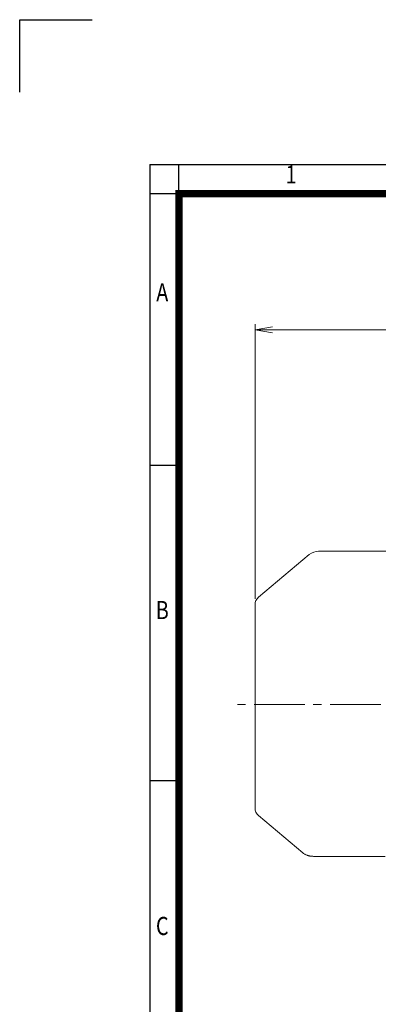
# Model space of a CAD drawing. Units: millimetres. Extents: x -136 to 2092, y -76 to 1499.
# Drawn here: x -136 to 236, y 480 to 1499 of the extents above; entities that cross this region are included whole.
import ezdxf
from ezdxf.enums import TextEntityAlignment as Align

# ---------------------------------------------------------------- set-up
doc = ezdxf.new("R2010")
doc.units = ezdxf.units.MM
doc.header["$LTSCALE"] = 70
doc.linetypes.add('CENTER2', pattern=[1.125, 0.75, -0.125, 0.125, -0.125])
doc.layers.get('0').update_dxf_attribs({"linetype": 'CONTINUOUS', "lineweight": 30})
doc.layers.get('DEFPOINTS').update_dxf_attribs({"linetype": 'CONTINUOUS'})
for name, color, linetype, lineweight in [('CENTER LINE', 1, 'CENTER2', 9), ('DIMENSION LINE', 2, 'CONTINUOUS', 13), ('OUTLINE', 3, 'CONTINUOUS', 20)]:
    doc.layers.add(name, color=color, linetype=linetype, lineweight=lineweight)
doc.styles.add('ROMANS', font='romans.shx', dxfattribs={"width": 0.7, "height": 3.5, "bigfont": 'whgtxt.shx'})
doc.styles.get("Standard").update_dxf_attribs({"font": 'romans.shx', "width": 0.8, "bigfont": 'whgtxt.shx'})
doc.dimstyles.new('STANDARD$0', dxfattribs={"dimscale": 6, "dimtxt": 3, "dimasz": 3, "dimexe": 1, "dimexo": 1, "dimgap": 1, "dimtad": 1, "dimdsep": 46, "dimtxsty": 'Standard', "dimblk": 'OPEN', "dimcen": 0, "dimclrd": 2, "dimclre": 2, "dimclrt": 7, "dimadec": 1, "dimazin": 2, "dimtfac": 1, "dimtmove": 0, "dimatfit": 3, "dimldrblk": 'OPEN', "dimfxl": 0, "dimtolj": 1, "dimtzin": 0, "dimlwd": -1, "dimlwe": -1, "dimarcsym": 0})

# ---------------------------------------------------------------- blocks, each defined once
blk = doc.blocks.new('HS_A4양식_S_L(210X297MM)')
at = {"color": 0}
for p, q in [((18, 190), (18, 14)), ((18, 190), (283, 190)), ((18, 148.5), (22, 148.5)), ((18, 105), (22, 105))]:
    blk.add_line(p, q, dxfattribs=at)
for p, q in [((22, 14), (22, 190)), ((18, 186), (283, 186))]:
    blk.add_line(p, q)
at = {"color": 3, "const_width": 1}
blk.add_lwpolyline([(22, 18), (279, 18), (279, 186), (22, 186), (22, 17.5)], dxfattribs=at)
at = {"style": 'ROMANS', "width": 0.8}
for s, p in [('1', (37.49, 188.32)), ('A', (19.7, 172.05)), ('B', (19.7, 128.2)), ('C', (19.7, 84.6))]:
    blk.add_text(s, height=2.5, dxfattribs=at).set_placement(p, align=Align.MIDDLE)
blk = doc.blocks.new('_Open')
at = {"color": 0, "linetype": 'ByBlock', "lineweight": -2}
for p, q in [((-1, 0.167), (0, 0)), ((-1, -0.167), (0, 0)), ((0, 0), (-1, 0))]:
    blk.add_line(p, q, dxfattribs=at)
blk = doc.blocks.new('*D22')
at = {"layer": 'DEFPOINTS', "color": 0, "transparency": 16777216}
for p in [(107.9, 1178.1), (107.9, 893.7), (695.6, 814.3)]:
    blk.add_point(p, dxfattribs=at)
at = {"layer": 'DIMENSION LINE', "color": 2, "transparency": 16777216}
for p, q in [((107.9, 899.7), (107.9, 1184.1)), ((695.6, 820.3), (695.6, 1184.1)), ((677.6, 1178.1), (125.9, 1178.1))]:
    blk.add_line(p, q, dxfattribs=at)
at = {"layer": 'DIMENSION LINE', "color": 2, "transparency": 16777216, "xscale": 18, "yscale": 18, "zscale": 18, "rotation": 180}
blk.add_blockref('_Open', (107.9, 1178.1), dxfattribs=at)
at = {"layer": 'DIMENSION LINE', "color": 2, "transparency": 16777216, "xscale": 18, "yscale": 18, "zscale": 18}
blk.add_blockref('_Open', (695.6, 1178.1), dxfattribs=at)
at = {"layer": 'DIMENSION LINE', "color": 7, "transparency": 16777216, "insert": (401.8, 1197.8), "char_height": 18, "attachment_point": 5, "bg_fill": 3, "box_fill_scale": 1.1, "bg_fill_color": 256, "bg_fill_true_color": 13158600, "bg_fill_transparency": 0}
blk.add_mtext('\\A1;(APPROX. 590)', dxfattribs=at)

msp = doc.modelspace()

# ---------------------------------------------------------------- linework, layer by layer
for p, q in [((-135.931, 1499.145), (-60.931, 1499.145)), ((-135.931, 1424.145), (-135.931, 1499.145))]:
    msp.add_line(p, q)
at = {"layer": 'CENTER LINE'}
msp.add_line((710.7, 790.335), (89.653, 790.335), dxfattribs=at)
at = {"layer": 'OUTLINE'}
for p, q in [((259.147, 949.035), (173.828, 949.035)), ((164.186, 945.526), (111.519, 901.333)), ((107.947, 682.998), (107.947, 893.672)), ((111.519, 675.338), (157.466, 636.784)), ((173.828, 632.895), (242.647, 632.895))]:
    msp.add_line(p, q, dxfattribs=at)
for centre, radius, start, end in [((173.828, 934.035), 15, 90, 130), ((117.947, 893.672), 10, 130, 180), ((117.947, 682.998), 10, 180, 230), ((173.828, 647.895), 15, 268.067953, 270)]:
    msp.add_arc(centre, radius, start, end, dxfattribs=at)
msp.add_open_spline([(157.401, 636.838), (157.402, 636.837), (157.403, 636.837), (157.404, 636.836)], degree=3, dxfattribs=at)
msp.add_open_spline([(157.473, 636.803), (157.513, 636.766), (157.902, 636.41), (158.772, 635.809), (159.936, 635.105), (161.036, 634.574), (162.01, 634.188), (162.858, 633.912), (163.59, 633.716), (164.234, 633.572), (164.821, 633.464), (165.39, 633.377), (165.994, 633.302), (166.743, 633.228), (167.741, 633.152), (169.06, 633.075), (170.722, 632.998), (172.195, 632.941), (173.103, 632.911), (173.349, 632.903)], degree=3, knots=[0, 0, 0, 0, 0.00343913, 0.03805524, 0.07045111, 0.1001649, 0.12735273, 0.15316586, 0.17941911, 0.20763495, 0.24011674, 0.27989612, 0.33150948, 0.40332024, 0.5171546, 0.66546423, 0.8061338, 0.95514158, 1, 1, 1, 1], dxfattribs=at)

# ---------------------------------------------------------------- block references
at = {"lineweight": 0, "xscale": 7.500000000000002, "yscale": 7.500000000000002, "zscale": 7.500000000000002}
msp.add_blockref('HS_A4양식_S_L(210X297MM)', (-135.931, -75.855), dxfattribs=at)

# ---------------------------------------------------------------- next in the draw order: dimensions: what is measured, and where the dimension line sits
at = {"layer": 'DIMENSION LINE'}
dim = msp.add_linear_dim(base=(107.947, 1178.084), p1=(695.647, 814.335), p2=(107.947, 893.672), text='(APPROX. 590)', dimstyle='STANDARD$0', override={"dimscale": 6, "dimtmove": 0}, dxfattribs=at)
dim.commit()
dim.dimension.update_dxf_attribs({"geometry": '*D22', "text_midpoint": (401.797, 1178.084), "dimtype": 160})

doc.saveas('drawing.dxf')
